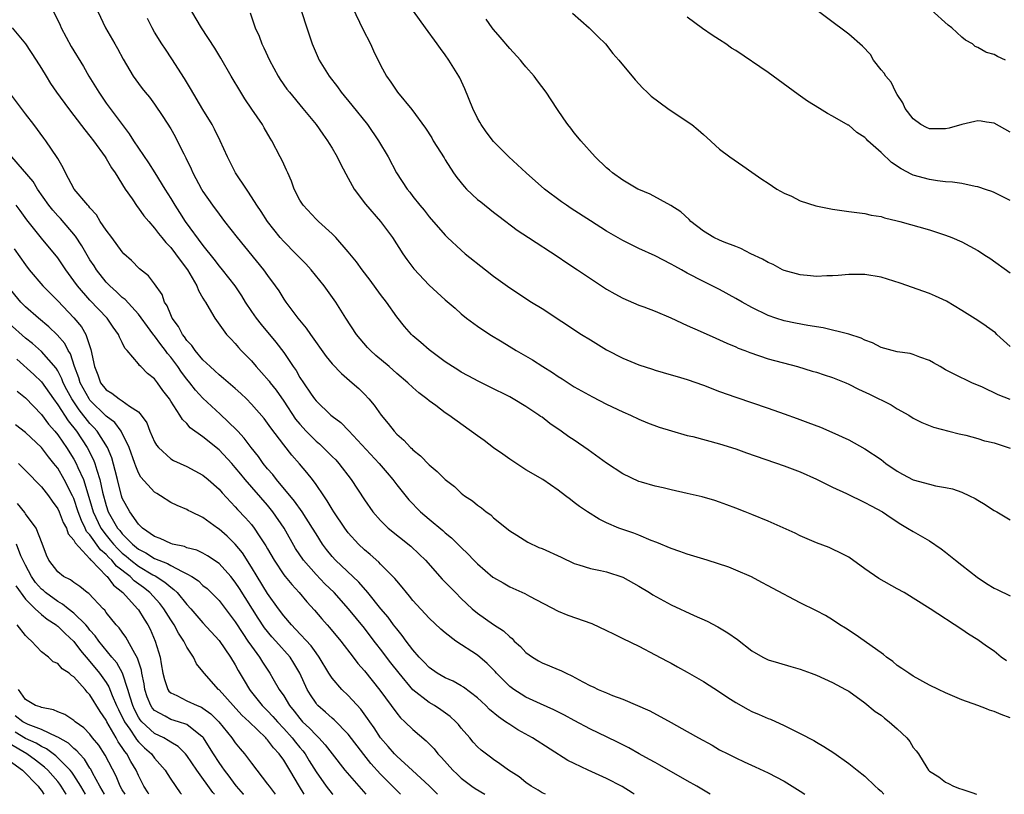
# Model space of a CAD drawing. Units: inches. Extents: x 2502000 to 2505000, y 1500000 to 1503000.
# Drawn here: x 2503406 to 2503528, y 1500000 to 1500096 of the extents above; entities that cross this region are included whole.
import ezdxf

# ---------------------------------------------------------------- set-up
doc = ezdxf.new("R2010")
doc.units = ezdxf.units.IN
doc.header["$MEASUREMENT"] = 0
doc.layers.add('LD25021500_2ft', color=80, linetype='Continuous')

msp = doc.modelspace()

# ---------------------------------------------------------------- linework, layer by layer
at = {"layer": 'LD25021500_2ft'}
for points, elevation in [([(2503409.97, 1500097.97), (2503411, 1500095.96), (2503411.31, 1500095.31), (2503411.45, 1500095), (2503412.68, 1500092.68), (2503414.19, 1500090.19), (2503414.87, 1500089), (2503415.69, 1500087.69), (2503416.08, 1500087), (2503417, 1500085.66), (2503417.49, 1500085), (2503419.86, 1500081.86), (2503420.39, 1500081), (2503421, 1500080.07), (2503422.25, 1500078.25), (2503423.03, 1500077.03), (2503424.26, 1500075), (2503425, 1500073.83), (2503425.5, 1500073), (2503426.1, 1500072.1), (2503426.8, 1500071), (2503429, 1500068.02), (2503430.33, 1500066.33), (2503431, 1500065.45), (2503431.38, 1500065), (2503432.93, 1500063), (2503433.77, 1500061.77), (2503434.24, 1500061), (2503435, 1500059.85), (2503435.59, 1500059), (2503436.21, 1500058.21), (2503438.03, 1500056.03), (2503439, 1500054.74), (2503440.17, 1500053), (2503440.53, 1500052.53), (2503441, 1500051.67), (2503441.44, 1500051), (2503442.39, 1500049.61), (2503442.81, 1500049), (2503443, 1500048.76), (2503444.84, 1500047), (2503445, 1500046.87), (2503446.06, 1500046.06), (2503447.06, 1500045.06), (2503450.81, 1500041), (2503451.83, 1500039.83), (2503452.52, 1500039), (2503453, 1500038.36), (2503454.48, 1500036.48), (2503455.94, 1500035), (2503457, 1500034.09), (2503458.7, 1500032.7), (2503459, 1500032.42), (2503459.8, 1500031.8), (2503461, 1500030.59), (2503461.81, 1500029.81), (2503462.55, 1500029), (2503463, 1500028.55), (2503464.92, 1500026.92), (2503465, 1500026.87), (2503466.2, 1500026.2), (2503467, 1500025.73), (2503468.87, 1500024.87), (2503469.46, 1500024.54), (2503473, 1500022.7), (2503474.19, 1500022.19), (2503477.16, 1500021.16), (2503479, 1500020.31), (2503479.87, 1500019.87), (2503481, 1500019.33), (2503483, 1500018.35), (2503485, 1500017.3), (2503486.49, 1500016.49), (2503487, 1500016.24), (2503487.79, 1500015.79), (2503489, 1500015.15), (2503491, 1500013.97), (2503493, 1500012.68), (2503494, 1500012), (2503495, 1500011.39), (2503496.52, 1500010.52), (2503497, 1500010.28), (2503497.9, 1500009.9), (2503499, 1500009.39), (2503499.3, 1500009.3), (2503501, 1500008.53), (2503501.98, 1500008.02), (2503503, 1500007.54), (2503504.67, 1500006.67), (2503505, 1500006.45), (2503505.92, 1500005.92), (2503507.14, 1500005.14), (2503509, 1500003.81), (2503510.06, 1500003), (2503511, 1500002.23), (2503512.29, 1500001), (2503512.66, 1500000.66), (2503513, 1500000.4), (2503513.36, 1500000)], 7802), ([(2503415.97, 1500097), (2503416.91, 1500095), (2503418.07, 1500093), (2503418.42, 1500092.42), (2503419.12, 1500091.12), (2503420.35, 1500089), (2503421, 1500088.09), (2503421.47, 1500087.47), (2503421.84, 1500087), (2503422.38, 1500086.38), (2503423, 1500085.53), (2503424.01, 1500084.01), (2503425, 1500082.46), (2503425.54, 1500081.54), (2503425.82, 1500081), (2503426.61, 1500079.39), (2503426.88, 1500078.88), (2503427.52, 1500077.52), (2503427.74, 1500077), (2503428.82, 1500075), (2503429, 1500074.72), (2503430.19, 1500073), (2503431, 1500071.88), (2503431.67, 1500071), (2503433.22, 1500069), (2503436.5, 1500065), (2503437, 1500064.29), (2503437.94, 1500063), (2503438.38, 1500062.38), (2503439, 1500061.37), (2503439.25, 1500061), (2503440.75, 1500059), (2503441.79, 1500057.79), (2503442.31, 1500057), (2503444.25, 1500054.25), (2503445, 1500053.34), (2503446.15, 1500052.15), (2503447.49, 1500051), (2503448.29, 1500050.29), (2503449, 1500049.59), (2503449.55, 1500049), (2503450.22, 1500048.22), (2503451.09, 1500047), (2503451.95, 1500045.95), (2503452.67, 1500045), (2503453, 1500044.64), (2503453.88, 1500043.88), (2503454.71, 1500043), (2503454.86, 1500042.86), (2503455, 1500042.7), (2503455.95, 1500041.95), (2503457, 1500040.82), (2503458.02, 1500040.02), (2503459, 1500039.02), (2503460.16, 1500038.16), (2503461, 1500037.34), (2503461.41, 1500037), (2503462.37, 1500036.37), (2503463, 1500035.83), (2503463.49, 1500035.49), (2503464.09, 1500035), (2503464.64, 1500034.64), (2503465, 1500034.28), (2503467, 1500032.66), (2503467.9, 1500032.1), (2503469.23, 1500031.23), (2503470.6, 1500030.6), (2503471, 1500030.45), (2503473.37, 1500029.37), (2503475, 1500028.6), (2503475.55, 1500028.45), (2503477, 1500027.98), (2503478.25, 1500027.75), (2503479, 1500027.58), (2503481, 1500026.91), (2503483, 1500025.78), (2503484.3, 1500025), (2503484.73, 1500024.73), (2503487, 1500023.5), (2503489.84, 1500022.16), (2503491.45, 1500021.45), (2503492.77, 1500020.77), (2503494.02, 1500020.02), (2503495.2, 1500019.2), (2503497, 1500017.8), (2503498.35, 1500017), (2503498.78, 1500016.78), (2503499, 1500016.66), (2503500.28, 1500016.28), (2503501.83, 1500015.83), (2503503, 1500015.52), (2503504.36, 1500015), (2503505, 1500014.75), (2503507, 1500013.84), (2503508.61, 1500013), (2503509, 1500012.78), (2503511, 1500011.33), (2503512.28, 1500010.28), (2503513, 1500009.79), (2503513.44, 1500009.44), (2503514.02, 1500009), (2503515, 1500008.13), (2503516.19, 1500007), (2503516.55, 1500006.55), (2503517, 1500005.81), (2503517.37, 1500005.37), (2503517.63, 1500005), (2503518.67, 1500003.33), (2503518.88, 1500003), (2503519, 1500002.87), (2503520.16, 1500002.15), (2503521, 1500001.51), (2503521.35, 1500001.35), (2503521.97, 1500001), (2503522.74, 1500000.74), (2503523, 1500000.62), (2503524.23, 1500000.23), (2503524.84, 1500000)], 7804), ([(2503528.55, 1500016.55), (2503527.89, 1500017), (2503527, 1500017.72), (2503526.08, 1500018.37), (2503525, 1500019.13), (2503523.83, 1500019.83), (2503523, 1500020.42), (2503519.08, 1500023), (2503515.85, 1500025), (2503515, 1500025.46), (2503512.74, 1500026.74), (2503511, 1500027.95), (2503509, 1500029.39), (2503507.94, 1500029.94), (2503507, 1500030.39), (2503506.57, 1500030.57), (2503505, 1500031.16), (2503503, 1500032.02), (2503502.35, 1500032.35), (2503499, 1500033.86), (2503497, 1500034.69), (2503496.16, 1500035), (2503495, 1500035.47), (2503493.88, 1500035.88), (2503493, 1500036.2), (2503492.4, 1500036.4), (2503490.85, 1500036.85), (2503489, 1500037.29), (2503487, 1500037.75), (2503486, 1500038), (2503485, 1500038.2), (2503483.32, 1500038.68), (2503483, 1500038.78), (2503481, 1500039.73), (2503479, 1500041.05), (2503476.71, 1500042.71), (2503475, 1500043.88), (2503474.32, 1500044.32), (2503473.38, 1500045), (2503471.96, 1500045.96), (2503471, 1500046.73), (2503470.83, 1500046.83), (2503470.62, 1500047), (2503469, 1500048.08), (2503467.44, 1500049), (2503467, 1500049.24), (2503464.5, 1500050.5), (2503463.16, 1500051.16), (2503461.87, 1500051.87), (2503461, 1500052.32), (2503460.59, 1500052.59), (2503459.9, 1500053), (2503459, 1500053.6), (2503457, 1500055.07), (2503455.99, 1500055.99), (2503455, 1500056.84), (2503454.83, 1500057), (2503453.98, 1500057.98), (2503453, 1500059.19), (2503451.73, 1500061), (2503451, 1500061.96), (2503449.72, 1500063.72), (2503448.73, 1500065), (2503448.01, 1500066.01), (2503447, 1500067.25), (2503445.46, 1500069), (2503445, 1500069.48), (2503443.31, 1500071), (2503443, 1500071.29), (2503441.4, 1500073), (2503441, 1500073.63), (2503440.3, 1500075), (2503439.98, 1500075.98), (2503439.49, 1500077), (2503439.35, 1500077.35), (2503439, 1500078.08), (2503438.72, 1500078.72), (2503438.57, 1500079), (2503437.52, 1500081), (2503437.31, 1500081.31), (2503436.59, 1500082.59), (2503436.37, 1500083), (2503435.07, 1500084.93), (2503434.19, 1500086.19), (2503433.68, 1500087), (2503432.47, 1500089), (2503431.22, 1500091.22), (2503430.48, 1500092.48), (2503428.82, 1500095), (2503427.62, 1500097)], 7808), ([(2503441.2, 1500097), (2503441.85, 1500095), (2503442.51, 1500093), (2503443, 1500091.87), (2503443.4, 1500091), (2503444.64, 1500089), (2503445.67, 1500087.67), (2503446.13, 1500087), (2503447.42, 1500085.42), (2503449.36, 1500083), (2503450.76, 1500081), (2503451.93, 1500079), (2503452.99, 1500077), (2503454.3, 1500075), (2503454.61, 1500074.61), (2503455, 1500074.08), (2503455.86, 1500073), (2503456.39, 1500072.39), (2503457, 1500071.57), (2503459, 1500069.28), (2503459.28, 1500069), (2503461, 1500067.42), (2503461.49, 1500067), (2503464, 1500065), (2503465, 1500064.22), (2503467, 1500062.76), (2503469.71, 1500061), (2503471, 1500060.19), (2503475.91, 1500057), (2503477, 1500056.32), (2503479, 1500055.09), (2503481, 1500054.05), (2503483, 1500053.22), (2503484.69, 1500052.69), (2503485, 1500052.57), (2503487, 1500052), (2503487.76, 1500051.76), (2503489, 1500051.39), (2503491, 1500050.69), (2503493, 1500049.94), (2503495, 1500049.23), (2503499, 1500047.86), (2503501, 1500047.15), (2503502.59, 1500046.59), (2503503.93, 1500046.07), (2503505.51, 1500045.51), (2503506.9, 1500044.9), (2503509, 1500043.93), (2503511, 1500042.82), (2503513, 1500041.49), (2503513.6, 1500041), (2503515, 1500040.04), (2503515.67, 1500039.67), (2503517, 1500038.99), (2503519, 1500038.43), (2503519.76, 1500038.24), (2503521, 1500038.03), (2503521.86, 1500037.86), (2503523, 1500037.44), (2503523.98, 1500037), (2503524.66, 1500036.66), (2503525, 1500036.44), (2503525.92, 1500035.92), (2503526.08, 1500035.81), (2503527, 1500035.18), (2503527.34, 1500035), (2503529, 1500034.02)], 7812), ([(2503447.51, 1500097.51), (2503448.81, 1500094.81), (2503449.74, 1500093), (2503450.13, 1500092.13), (2503451, 1500090.37), (2503451.75, 1500089), (2503452.27, 1500088.27), (2503453, 1500087.13), (2503453.1, 1500087), (2503454.87, 1500084.87), (2503456.57, 1500082.57), (2503457.35, 1500081.35), (2503457.53, 1500081), (2503458.86, 1500078.86), (2503459, 1500078.65), (2503460.05, 1500077), (2503460.43, 1500076.43), (2503461.34, 1500075.34), (2503461.65, 1500075), (2503463, 1500073.72), (2503463.41, 1500073.41), (2503465, 1500072.14), (2503465.66, 1500071.66), (2503467.92, 1500069.92), (2503469.31, 1500069), (2503473, 1500066.6), (2503473.95, 1500065.95), (2503475.41, 1500065), (2503477, 1500063.92), (2503478.76, 1500062.76), (2503479, 1500062.61), (2503480.02, 1500062.02), (2503481, 1500061.48), (2503483, 1500060.61), (2503483.6, 1500060.4), (2503485, 1500059.86), (2503486.97, 1500059.03), (2503489, 1500058.1), (2503490.6, 1500057.4), (2503492.52, 1500056.52), (2503493, 1500056.33), (2503493.9, 1500055.9), (2503495, 1500055.46), (2503495.31, 1500055.31), (2503496.13, 1500055), (2503496.74, 1500054.74), (2503499, 1500053.98), (2503502.66, 1500053), (2503504.45, 1500052.45), (2503505, 1500052.3), (2503505.97, 1500051.97), (2503507, 1500051.66), (2503508.64, 1500051), (2503509, 1500050.85), (2503510.21, 1500050.21), (2503511.58, 1500049.58), (2503514.26, 1500048.26), (2503515, 1500047.79), (2503516.45, 1500047), (2503517, 1500046.63), (2503518.07, 1500046.07), (2503519.49, 1500045.49), (2503521.4, 1500045), (2503522.66, 1500044.66), (2503523.5, 1500044.5), (2503525, 1500044.09), (2503525.82, 1500043.82), (2503526.08, 1500043.76), (2503527, 1500043.54), (2503529, 1500042.91)], 7814), ([(2503529, 1500048.95), (2503527.51, 1500049.51), (2503527, 1500049.77), (2503526.08, 1500050.2), (2503525.55, 1500050.45), (2503524.24, 1500051), (2503522.06, 1500052.06), (2503521, 1500052.62), (2503520.32, 1500053), (2503519.49, 1500053.49), (2503519, 1500053.76), (2503517.82, 1500054.18), (2503517, 1500054.52), (2503516.61, 1500054.61), (2503515, 1500054.85), (2503514.36, 1500055), (2503513, 1500055.37), (2503511.94, 1500055.94), (2503511, 1500056.29), (2503510.54, 1500056.54), (2503509, 1500057.02), (2503505.82, 1500057.82), (2503503.92, 1500058.08), (2503502.41, 1500058.41), (2503501, 1500058.69), (2503499.98, 1500059), (2503499, 1500059.34), (2503497, 1500060.33), (2503495.78, 1500061), (2503495, 1500061.46), (2503493, 1500062.57), (2503491, 1500063.56), (2503489, 1500064.6), (2503488.28, 1500065), (2503487.44, 1500065.44), (2503487, 1500065.71), (2503485, 1500066.72), (2503483, 1500067.63), (2503481, 1500068.63), (2503479, 1500069.8), (2503477, 1500071.06), (2503474.61, 1500072.61), (2503474.02, 1500073), (2503473.42, 1500073.42), (2503471.3, 1500075), (2503469.02, 1500077), (2503466.87, 1500079), (2503465, 1500080.92), (2503464.09, 1500082.09), (2503463.45, 1500083), (2503463.28, 1500083.28), (2503463, 1500083.78), (2503462.42, 1500085), (2503461.45, 1500087.45), (2503460.81, 1500088.81), (2503460.7, 1500089), (2503459.46, 1500091), (2503459, 1500091.65), (2503458.42, 1500092.42), (2503458.01, 1500093), (2503456.55, 1500095), (2503455.07, 1500097.07)], 7816), ([(2503529, 1500082.06), (2503527, 1500083.16), (2503526.08, 1500083.31), (2503525.42, 1500083.42), (2503525, 1500083.46), (2503524.63, 1500083.37), (2503523, 1500083.03), (2503521.44, 1500082.56), (2503521, 1500082.46), (2503519, 1500082.48), (2503518.64, 1500082.64), (2503517.94, 1500083), (2503517, 1500083.7), (2503515.99, 1500085), (2503515.7, 1500085.7), (2503515, 1500086.71), (2503514.84, 1500087), (2503514.24, 1500088.24), (2503513.59, 1500089), (2503513.38, 1500089.38), (2503513, 1500089.78), (2503512.08, 1500091), (2503511.68, 1500091.68), (2503510.72, 1500092.72), (2503509, 1500094.22), (2503503.96, 1500097.96)], 7824), ([(2503528.4, 1500091), (2503527.43, 1500091.43), (2503527, 1500091.67), (2503526.08, 1500091.94), (2503525.97, 1500091.97), (2503525, 1500092.57), (2503524.68, 1500092.68), (2503524.33, 1500093), (2503523.45, 1500093.45), (2503523, 1500093.84), (2503521.76, 1500095), (2503521.33, 1500095.33), (2503519.23, 1500097.23)], 7826), ([(2503529, 1500009.47), (2503527.88, 1500009.88), (2503527, 1500010.25), (2503526.44, 1500010.44), (2503526.08, 1500010.58), (2503525, 1500010.99), (2503523, 1500011.72), (2503521, 1500012.57), (2503520.1, 1500013), (2503519, 1500013.54), (2503517, 1500014.63), (2503516.43, 1500015), (2503515.59, 1500015.59), (2503515, 1500015.97), (2503514.46, 1500016.46), (2503513.69, 1500017), (2503513.32, 1500017.32), (2503513, 1500017.53), (2503509.81, 1500019.81), (2503508.59, 1500020.59), (2503507.91, 1500021), (2503507, 1500021.61), (2503506.14, 1500022.14), (2503505, 1500022.74), (2503503, 1500023.74), (2503499.54, 1500025.54), (2503499, 1500025.85), (2503498.24, 1500026.24), (2503496.94, 1500026.94), (2503495, 1500027.79), (2503494.14, 1500028.14), (2503491.45, 1500029), (2503489, 1500029.76), (2503488.09, 1500030.09), (2503487, 1500030.45), (2503485.21, 1500031.21), (2503484.54, 1500031.46), (2503483, 1500032.13), (2503482.38, 1500032.38), (2503480.51, 1500033), (2503479, 1500033.65), (2503478.09, 1500034.09), (2503476.63, 1500035), (2503475.65, 1500035.65), (2503475, 1500036.18), (2503474.52, 1500036.52), (2503473.92, 1500037), (2503473, 1500037.69), (2503471.12, 1500039), (2503469, 1500040.23), (2503467, 1500041.52), (2503466.15, 1500042.15), (2503465, 1500042.94), (2503463.83, 1500043.83), (2503463, 1500044.41), (2503459.44, 1500047), (2503459, 1500047.29), (2503457.83, 1500048.17), (2503457, 1500048.77), (2503456.74, 1500049), (2503455.74, 1500049.74), (2503455, 1500050.4), (2503454.39, 1500051), (2503453, 1500052.15), (2503452.05, 1500053), (2503450.4, 1500054.4), (2503449.74, 1500055), (2503449.39, 1500055.39), (2503448.46, 1500056.46), (2503448.01, 1500057), (2503446.71, 1500059), (2503445.44, 1500061), (2503444.02, 1500063), (2503442.42, 1500065), (2503441.74, 1500065.74), (2503441, 1500066.48), (2503440.51, 1500067), (2503439, 1500068.5), (2503438.55, 1500069), (2503436.99, 1500071), (2503436.22, 1500072.22), (2503435.69, 1500073), (2503434.64, 1500074.64), (2503434.37, 1500075), (2503433.04, 1500077), (2503432.02, 1500079), (2503431.12, 1500081), (2503430.43, 1500082.43), (2503430.12, 1500083), (2503429, 1500084.86), (2503427.46, 1500087.46), (2503426.71, 1500088.71), (2503425.16, 1500091.16), (2503424.34, 1500092.34), (2503423.91, 1500093), (2503423, 1500094.47), (2503422.7, 1500095), (2503422.13, 1500096.13)], 7806), ([(2503434.84, 1500096.84), (2503435.48, 1500095), (2503435.94, 1500093.94), (2503436.3, 1500093), (2503436.53, 1500092.53), (2503437.23, 1500091), (2503438.3, 1500089), (2503438.57, 1500088.57), (2503439.4, 1500087.4), (2503439.7, 1500087), (2503441.38, 1500085), (2503443.02, 1500083), (2503443.83, 1500081.83), (2503444.43, 1500081), (2503444.64, 1500080.64), (2503445, 1500080.06), (2503445.63, 1500079), (2503446.07, 1500078.07), (2503447, 1500076.35), (2503447.46, 1500075.46), (2503447.73, 1500075), (2503449.12, 1500073.12), (2503450.98, 1500071), (2503452.49, 1500069), (2503453.77, 1500067), (2503454.26, 1500066.26), (2503455.13, 1500065.13), (2503457, 1500063.11), (2503459, 1500061.3), (2503460.23, 1500060.23), (2503461, 1500059.54), (2503461.66, 1500059), (2503463, 1500058), (2503464.52, 1500057), (2503466.07, 1500056.07), (2503467.78, 1500055), (2503469.83, 1500053.83), (2503471.12, 1500053), (2503472.29, 1500052.29), (2503473, 1500051.79), (2503473.49, 1500051.49), (2503475, 1500050.51), (2503477.24, 1500049.24), (2503479, 1500048.36), (2503481, 1500047.42), (2503481.97, 1500047), (2503483, 1500046.51), (2503484.05, 1500046.05), (2503485.52, 1500045.52), (2503487.04, 1500045.04), (2503489, 1500044.48), (2503489.67, 1500044.33), (2503493, 1500043.45), (2503495, 1500042.83), (2503496.34, 1500042.34), (2503501, 1500040.72), (2503503, 1500039.96), (2503505, 1500039.07), (2503507, 1500038.07), (2503508.74, 1500037.26), (2503511, 1500036.17), (2503511.76, 1500035.76), (2503513.19, 1500035), (2503514.26, 1500034.26), (2503515.46, 1500033.46), (2503516.28, 1500033), (2503517, 1500032.56), (2503519, 1500031.42), (2503520.44, 1500030.44), (2503521, 1500030.02), (2503522.22, 1500029), (2503523, 1500028.41), (2503524.9, 1500026.9), (2503526.08, 1500026.14), (2503527, 1500025.55), (2503527.39, 1500025.39), (2503529, 1500024.58)], 7810), ([(2503529, 1500055.49), (2503527.36, 1500057), (2503527.18, 1500057.18), (2503526.08, 1500057.98), (2503526.02, 1500058.02), (2503525, 1500058.7), (2503523, 1500059.97), (2503521.1, 1500061.1), (2503519.75, 1500061.75), (2503519, 1500062.07), (2503515.36, 1500063.36), (2503513, 1500064.09), (2503511, 1500064.44), (2503509, 1500064.43), (2503507.7, 1500064.3), (2503507, 1500064.27), (2503506.27, 1500064.27), (2503505, 1500064.19), (2503504.27, 1500064.27), (2503503, 1500064.36), (2503501, 1500064.91), (2503500.81, 1500065), (2503499.65, 1500065.65), (2503499, 1500065.91), (2503498.32, 1500066.32), (2503496.85, 1500067), (2503495.65, 1500067.65), (2503495, 1500067.88), (2503493.58, 1500068.42), (2503493, 1500068.67), (2503492.29, 1500069), (2503491, 1500069.8), (2503489.44, 1500071), (2503489.23, 1500071.23), (2503488.18, 1500072.18), (2503486.96, 1500072.96), (2503484.39, 1500074.39), (2503483, 1500074.94), (2503482.88, 1500075), (2503481, 1500076.1), (2503479.74, 1500077), (2503479.35, 1500077.35), (2503479, 1500077.62), (2503477.59, 1500079), (2503475.79, 1500081), (2503475.45, 1500081.45), (2503475, 1500081.99), (2503474.56, 1500082.56), (2503474.19, 1500083), (2503473.72, 1500083.72), (2503472.82, 1500085), (2503471.51, 1500087), (2503470.43, 1500088.43), (2503470.02, 1500089), (2503469, 1500090.16), (2503468.62, 1500090.62), (2503468.32, 1500091), (2503467, 1500092.43), (2503465.83, 1500093.83), (2503465, 1500094.79), (2503464.83, 1500095), (2503464.08, 1500096.08)], 7818), ([(2503474.79, 1500096.79), (2503476.86, 1500095), (2503477.91, 1500093.91), (2503478.85, 1500093), (2503479.79, 1500091.79), (2503480.53, 1500091), (2503482.56, 1500088.56), (2503483.5, 1500087.5), (2503484.04, 1500087), (2503484.52, 1500086.52), (2503486.6, 1500085), (2503489, 1500083.4), (2503489.55, 1500083), (2503490.36, 1500082.36), (2503491, 1500081.76), (2503491.41, 1500081.41), (2503493, 1500079.97), (2503494.25, 1500079), (2503495.87, 1500077.87), (2503497, 1500077.12), (2503498.22, 1500076.22), (2503499, 1500075.73), (2503500.1, 1500075), (2503501, 1500074.49), (2503501.89, 1500074.11), (2503503, 1500073.57), (2503504.94, 1500072.94), (2503507, 1500072.52), (2503509, 1500072.24), (2503511, 1500071.98), (2503511.79, 1500071.79), (2503513, 1500071.6), (2503513.44, 1500071.44), (2503515, 1500071.09), (2503515.31, 1500071), (2503519, 1500069.94), (2503521, 1500069.3), (2503521.77, 1500069), (2503523, 1500068.45), (2503525, 1500067.39), (2503526.08, 1500066.71), (2503526.46, 1500066.46), (2503529, 1500064.62)], 7820), ([(2503529, 1500073.59), (2503527.84, 1500074.16), (2503527, 1500074.6), (2503526.72, 1500074.72), (2503526.08, 1500074.93), (2503525, 1500075.29), (2503524.67, 1500075.33), (2503523, 1500075.68), (2503521.87, 1500075.87), (2503521, 1500075.89), (2503519.99, 1500076.01), (2503519, 1500076.18), (2503517, 1500076.75), (2503516.82, 1500076.82), (2503515.51, 1500077.51), (2503514.31, 1500078.31), (2503513, 1500079.53), (2503511.37, 1500081), (2503511.18, 1500081.18), (2503511, 1500081.39), (2503510.01, 1500082.01), (2503509, 1500082.92), (2503508.94, 1500082.94), (2503507, 1500084.06), (2503506.36, 1500084.36), (2503505.38, 1500085), (2503503.9, 1500085.9), (2503502.73, 1500086.73), (2503499, 1500089.45), (2503495, 1500092.17), (2503494.49, 1500092.49), (2503493.76, 1500093), (2503493, 1500093.5), (2503492.07, 1500094.07), (2503490.9, 1500094.9), (2503489, 1500096.32)], 7822), ([(2503405.37, 1500095), (2503407, 1500093.01), (2503408.33, 1500091), (2503409, 1500089.97), (2503409.56, 1500089), (2503410.11, 1500088.11), (2503410.85, 1500087), (2503412.32, 1500085), (2503413, 1500084.14), (2503414.35, 1500082.35), (2503415, 1500081.58), (2503415.44, 1500081), (2503416.87, 1500079), (2503417, 1500078.8), (2503417.66, 1500077.66), (2503418.11, 1500077), (2503419.37, 1500075), (2503420.21, 1500073.79), (2503420.84, 1500072.84), (2503421, 1500072.66), (2503421.69, 1500071.69), (2503422.27, 1500071), (2503423, 1500070.17), (2503423.5, 1500069.5), (2503423.91, 1500069), (2503424.39, 1500068.39), (2503425, 1500067.78), (2503425.61, 1500067), (2503426.18, 1500066.18), (2503427.09, 1500065), (2503428.23, 1500063), (2503428.43, 1500062.43), (2503429, 1500061.49), (2503429.17, 1500061.17), (2503429.3, 1500061), (2503429.78, 1500060.22), (2503430.46, 1500059), (2503431.9, 1500057), (2503432.43, 1500056.43), (2503433, 1500055.86), (2503433.38, 1500055.38), (2503433.74, 1500055), (2503435, 1500053.71), (2503435.59, 1500053), (2503436.26, 1500052.27), (2503437.2, 1500051.2), (2503437.34, 1500051), (2503438.07, 1500050.07), (2503439, 1500048.73), (2503440.48, 1500046.48), (2503441, 1500045.86), (2503441.78, 1500045), (2503443, 1500043.77), (2503443.43, 1500043.43), (2503443.88, 1500043), (2503445, 1500041.86), (2503445.44, 1500041.44), (2503445.83, 1500041), (2503447.37, 1500039), (2503449, 1500036.48), (2503450.04, 1500035), (2503451, 1500033.92), (2503451.95, 1500033), (2503454.75, 1500030.75), (2503455.78, 1500029.78), (2503456.57, 1500029), (2503458.65, 1500026.65), (2503460.27, 1500025), (2503461, 1500024.28), (2503462.36, 1500023), (2503463, 1500022.46), (2503465, 1500021.04), (2503466.24, 1500020.24), (2503467, 1500019.51), (2503467.29, 1500019.29), (2503467.57, 1500019), (2503468.32, 1500018.32), (2503469, 1500017.59), (2503469.82, 1500017), (2503470.55, 1500016.55), (2503471, 1500016.31), (2503471.94, 1500015.94), (2503473, 1500015.48), (2503473.35, 1500015.35), (2503474, 1500015), (2503474.7, 1500014.7), (2503476.04, 1500013.96), (2503477, 1500013.46), (2503477.33, 1500013.33), (2503477.97, 1500013), (2503479, 1500012.56), (2503479.74, 1500012.26), (2503481, 1500011.81), (2503484.34, 1500010.34), (2503487, 1500008.92), (2503489, 1500007.8), (2503490.38, 1500007), (2503492.08, 1500006.08), (2503493, 1500005.53), (2503494.04, 1500005), (2503494.69, 1500004.69), (2503495, 1500004.51), (2503496.04, 1500004.04), (2503497.39, 1500003.39), (2503499, 1500002.67), (2503501, 1500001.64), (2503503, 1500000.39), (2503503.58, 1500000)], 7800), ([(2503491.84, 1500000), (2503490.2, 1500001), (2503489, 1500001.69), (2503485.61, 1500003.61), (2503485, 1500003.94), (2503484.32, 1500004.32), (2503483.05, 1500005), (2503481.74, 1500005.74), (2503480.43, 1500006.43), (2503479, 1500007.12), (2503477, 1500008.06), (2503475, 1500009.13), (2503473.8, 1500009.8), (2503472.47, 1500010.47), (2503470.8, 1500011.2), (2503469, 1500012.04), (2503468.4, 1500012.4), (2503467.49, 1500013), (2503467, 1500013.36), (2503466.17, 1500014.17), (2503465.36, 1500015), (2503465.2, 1500015.2), (2503464.21, 1500016.21), (2503463, 1500017.24), (2503460.34, 1500019), (2503459, 1500020), (2503458.45, 1500020.45), (2503457, 1500021.82), (2503455, 1500024.02), (2503454.57, 1500024.57), (2503454.2, 1500025), (2503453.67, 1500025.67), (2503453, 1500026.44), (2503452.76, 1500026.76), (2503451, 1500028.53), (2503450.78, 1500028.78), (2503449.71, 1500029.71), (2503449, 1500030.3), (2503448.27, 1500031), (2503447, 1500032.41), (2503446.56, 1500033), (2503445.21, 1500035), (2503445, 1500035.34), (2503444.39, 1500036.39), (2503443.95, 1500037), (2503443, 1500038.41), (2503442.57, 1500039), (2503441.88, 1500039.88), (2503440.97, 1500040.97), (2503440.02, 1500042.02), (2503439, 1500043.32), (2503437.4, 1500045.4), (2503437, 1500045.99), (2503436.56, 1500046.56), (2503435, 1500048.36), (2503434.37, 1500049), (2503433.67, 1500049.67), (2503433, 1500050.28), (2503431.54, 1500051.54), (2503431, 1500051.97), (2503430.48, 1500052.48), (2503429.88, 1500053), (2503429, 1500053.83), (2503428.03, 1500055), (2503427.61, 1500055.61), (2503427, 1500056.26), (2503426.71, 1500056.71), (2503426.47, 1500057), (2503425.97, 1500057.98), (2503425.2, 1500059), (2503425, 1500059.43), (2503424.55, 1500060.55), (2503424.25, 1500061), (2503423.93, 1500061.93), (2503423, 1500063.28), (2503422.24, 1500064.24), (2503421.12, 1500065.12), (2503420.14, 1500066.14), (2503419.21, 1500067), (2503419, 1500067.23), (2503417.72, 1500069), (2503417, 1500069.93), (2503416.28, 1500071), (2503415.8, 1500071.8), (2503415, 1500072.67), (2503414.87, 1500072.87), (2503414.72, 1500073), (2503413.04, 1500075), (2503411.98, 1500077), (2503411.66, 1500077.66), (2503411, 1500078.79), (2503410.94, 1500078.94), (2503409.54, 1500081), (2503409.3, 1500081.3), (2503408.05, 1500083), (2503407, 1500084.32), (2503405.01, 1500086.99)], 7798), ([(2503482.43, 1500000), (2503482.18, 1500000.18), (2503480.95, 1500000.95), (2503479, 1500001.96), (2503476.7, 1500003), (2503475, 1500003.8), (2503474.2, 1500004.2), (2503469.81, 1500007), (2503468, 1500008), (2503467, 1500008.64), (2503466.49, 1500009), (2503465.59, 1500009.59), (2503464.51, 1500010.51), (2503464.03, 1500011), (2503463.49, 1500011.49), (2503463, 1500011.97), (2503461.27, 1500013.27), (2503461, 1500013.45), (2503460.01, 1500014.01), (2503459, 1500014.43), (2503458.01, 1500015), (2503457, 1500015.7), (2503456.38, 1500016.38), (2503455.78, 1500017), (2503455, 1500017.89), (2503454.18, 1500019), (2503453.69, 1500019.69), (2503453, 1500020.49), (2503452.61, 1500021), (2503451.94, 1500021.94), (2503451.05, 1500023), (2503449.44, 1500025), (2503448.3, 1500026.3), (2503445.41, 1500029), (2503445, 1500029.46), (2503444.32, 1500030.32), (2503443.82, 1500031), (2503443, 1500032.29), (2503442.58, 1500033), (2503441.29, 1500035), (2503440.34, 1500036.34), (2503438.12, 1500039), (2503437.64, 1500039.64), (2503437, 1500040.35), (2503436.47, 1500041), (2503435.87, 1500041.87), (2503434.95, 1500043), (2503434.12, 1500044.12), (2503433.3, 1500045), (2503433.17, 1500045.17), (2503431.13, 1500047.13), (2503429, 1500049.11), (2503428.08, 1500050.08), (2503427.38, 1500051), (2503427, 1500051.45), (2503426.32, 1500052.32), (2503425.87, 1500053), (2503425, 1500054.18), (2503424.62, 1500054.62), (2503424.35, 1500055), (2503423.76, 1500055.76), (2503423, 1500056.82), (2503422.91, 1500056.91), (2503422.46, 1500057.54), (2503421, 1500059.51), (2503419.34, 1500061.34), (2503419, 1500061.58), (2503418.28, 1500062.28), (2503417.44, 1500063), (2503417, 1500063.46), (2503415.79, 1500065), (2503415.5, 1500065.5), (2503415, 1500066.25), (2503413.99, 1500067.99), (2503413.19, 1500069.19), (2503411.35, 1500071.35), (2503411, 1500071.69), (2503410.38, 1500072.38), (2503409.9, 1500073), (2503408.51, 1500075), (2503407.94, 1500075.94), (2503405.3, 1500079)], 7796), ([(2503471.44, 1500000), (2503471, 1500000.2), (2503470.53, 1500000.53), (2503469.65, 1500001), (2503469, 1500001.46), (2503468.16, 1500002.16), (2503466.86, 1500003), (2503465.79, 1500003.79), (2503465, 1500004.31), (2503464.62, 1500004.62), (2503463.46, 1500005.46), (2503463, 1500005.9), (2503462.48, 1500006.48), (2503462.05, 1500007), (2503461, 1500008.2), (2503460.65, 1500008.65), (2503460.33, 1500009), (2503459.63, 1500009.63), (2503458.47, 1500010.47), (2503457.66, 1500011), (2503457, 1500011.38), (2503455, 1500012.95), (2503453.29, 1500015), (2503452.28, 1500016.28), (2503451, 1500017.99), (2503450.55, 1500018.55), (2503450.22, 1500019), (2503449, 1500020.59), (2503447.03, 1500023), (2503445.25, 1500025), (2503444.1, 1500026.1), (2503443, 1500027.23), (2503441.45, 1500029), (2503440.48, 1500030.48), (2503439.04, 1500033), (2503437.67, 1500035), (2503437, 1500035.83), (2503434.22, 1500039), (2503433.67, 1500039.67), (2503433, 1500040.51), (2503432.57, 1500041), (2503431, 1500042.7), (2503429, 1500044.31), (2503427.43, 1500045.43), (2503427, 1500045.94), (2503426.45, 1500046.44), (2503426.12, 1500047), (2503425, 1500048.71), (2503424.83, 1500049), (2503424.04, 1500050.04), (2503423.37, 1500051), (2503423, 1500051.48), (2503422.14, 1500052.14), (2503421.3, 1500053), (2503421.14, 1500053.14), (2503421, 1500053.34), (2503419.62, 1500055), (2503419.31, 1500055.31), (2503419, 1500056), (2503418.65, 1500056.65), (2503418.55, 1500057), (2503417.89, 1500057.89), (2503417.13, 1500059), (2503415, 1500061.22), (2503413.45, 1500063), (2503413, 1500063.65), (2503412, 1500065), (2503411, 1500066.49), (2503409, 1500068.94), (2503407.19, 1500071.19), (2503406.35, 1500072.35), (2503405.84, 1500073)], 7794), ([(2503405.62, 1500067.62), (2503407, 1500065.6), (2503407.46, 1500065), (2503409.15, 1500063), (2503411, 1500061.15), (2503413, 1500059.07), (2503413.94, 1500057.94), (2503414.5, 1500057), (2503415.12, 1500055.12), (2503415.55, 1500053), (2503415.98, 1500051.98), (2503416.32, 1500051), (2503417, 1500050.11), (2503417.71, 1500049.71), (2503418.62, 1500049), (2503419, 1500048.77), (2503419.9, 1500048.1), (2503421, 1500047.42), (2503421.36, 1500047), (2503422.03, 1500046.02), (2503422.43, 1500045), (2503423, 1500043.7), (2503423.26, 1500043.26), (2503423.47, 1500043), (2503425, 1500041.56), (2503425.35, 1500041.35), (2503427, 1500040.61), (2503429, 1500039.55), (2503429.66, 1500039), (2503431, 1500037.8), (2503431.36, 1500037.36), (2503433, 1500035.62), (2503433.29, 1500035.29), (2503434.27, 1500034.27), (2503435, 1500033.43), (2503435.34, 1500033), (2503435.96, 1500032.04), (2503436.8, 1500030.8), (2503437, 1500030.41), (2503437.8, 1500029), (2503439, 1500027.21), (2503439.16, 1500027), (2503439.99, 1500025.99), (2503440.92, 1500025), (2503441.86, 1500023.87), (2503442.82, 1500022.82), (2503443.73, 1500021.73), (2503444.37, 1500021), (2503444.68, 1500020.68), (2503446.07, 1500019), (2503447.61, 1500017), (2503448.2, 1500016.2), (2503449, 1500015.3), (2503450.92, 1500012.92), (2503453, 1500010.06), (2503453.48, 1500009.48), (2503454.02, 1500009), (2503455, 1500008.02), (2503456.64, 1500006.64), (2503457.62, 1500005.62), (2503458.1, 1500005), (2503458.55, 1500004.55), (2503459.94, 1500003), (2503460.48, 1500002.48), (2503461, 1500002.02), (2503462.32, 1500001), (2503462.71, 1500000.71), (2503463.92, 1500000)], 7792), ([(2503458.07, 1500000), (2503457, 1500001.07), (2503454.96, 1500002.96), (2503453, 1500004.72), (2503452.72, 1500005), (2503451.94, 1500005.94), (2503451, 1500007), (2503450.22, 1500008.22), (2503449.66, 1500009), (2503449.4, 1500009.4), (2503448.56, 1500010.56), (2503447, 1500012.23), (2503446.18, 1500013), (2503445, 1500014.39), (2503444.61, 1500015), (2503443.41, 1500017), (2503443, 1500017.54), (2503442.4, 1500018.4), (2503440.48, 1500020.48), (2503439.95, 1500021), (2503439, 1500022.12), (2503438.34, 1500023), (2503437, 1500024.88), (2503435.7, 1500027), (2503435, 1500028.17), (2503433.91, 1500029.91), (2503433, 1500031.02), (2503431.99, 1500031.99), (2503431, 1500032.87), (2503430.79, 1500033), (2503429, 1500034.31), (2503427.53, 1500035), (2503427.18, 1500035.18), (2503427, 1500035.29), (2503425.78, 1500035.78), (2503425, 1500036.17), (2503423.73, 1500037), (2503423.27, 1500037.27), (2503423, 1500037.45), (2503421.31, 1500039.31), (2503421, 1500039.85), (2503420.66, 1500040.66), (2503420.55, 1500041), (2503419.87, 1500043), (2503418.87, 1500045), (2503418.07, 1500046.07), (2503417, 1500046.86), (2503415, 1500048.84), (2503414.88, 1500049), (2503413.79, 1500051), (2503413.62, 1500051.62), (2503413.08, 1500053), (2503412.57, 1500054.57), (2503412.28, 1500055), (2503411.87, 1500055.87), (2503410.95, 1500056.95), (2503409.92, 1500057.92), (2503408.61, 1500059), (2503407, 1500060.42), (2503406.42, 1500061), (2503404.77, 1500063)], 7790), ([(2503453.48, 1500000), (2503451, 1500002.48), (2503449.81, 1500003.81), (2503448.92, 1500004.92), (2503447, 1500007.44), (2503445.25, 1500009.25), (2503445, 1500009.45), (2503444.19, 1500010.19), (2503443.24, 1500011), (2503443.12, 1500011.12), (2503443, 1500011.28), (2503442.32, 1500012.32), (2503441.91, 1500013), (2503441, 1500015), (2503440.27, 1500016.27), (2503439.8, 1500017), (2503438.02, 1500019), (2503437.53, 1500019.53), (2503436.63, 1500020.63), (2503435.82, 1500021.82), (2503433.52, 1500025.52), (2503433, 1500026.31), (2503432.44, 1500027), (2503431, 1500028.61), (2503429.57, 1500029.57), (2503429, 1500029.87), (2503428.24, 1500030.24), (2503427, 1500030.56), (2503426.7, 1500030.7), (2503425.23, 1500031), (2503425, 1500031.07), (2503423.7, 1500031.7), (2503423, 1500031.96), (2503421.49, 1500033), (2503421.25, 1500033.25), (2503421, 1500033.47), (2503419.92, 1500035), (2503419, 1500036.71), (2503418.9, 1500037), (2503418.39, 1500039), (2503418.13, 1500040.13), (2503417.69, 1500041.69), (2503417.16, 1500043), (2503415.9, 1500045), (2503415.48, 1500045.48), (2503415, 1500045.97), (2503413.65, 1500047.65), (2503412.74, 1500049), (2503412.13, 1500050.13), (2503411.69, 1500051), (2503411.5, 1500051.5), (2503411, 1500052.47), (2503410.8, 1500052.8), (2503409, 1500054.89), (2503407.86, 1500055.86), (2503407, 1500056.53), (2503405, 1500058.36)], 7788), ([(2503405.92, 1500053.92), (2503408.04, 1500052.04), (2503409, 1500051.12), (2503410.46, 1500049), (2503411, 1500048.28), (2503412.28, 1500046.28), (2503413.31, 1500045), (2503414.66, 1500043), (2503415.45, 1500041.45), (2503415.61, 1500041), (2503415.83, 1500040.17), (2503416.22, 1500039), (2503416.56, 1500037.44), (2503417, 1500035.81), (2503417.27, 1500035), (2503418.4, 1500033), (2503418.68, 1500032.68), (2503419, 1500032.27), (2503420.26, 1500031), (2503421, 1500030.38), (2503421.92, 1500029.92), (2503423, 1500029.22), (2503423.53, 1500029), (2503424.6, 1500028.6), (2503425, 1500028.36), (2503426.4, 1500027.6), (2503427, 1500027.34), (2503427.6, 1500027), (2503428.44, 1500026.44), (2503429, 1500025.89), (2503429.5, 1500025.5), (2503430.01, 1500025), (2503431, 1500024), (2503433, 1500021.39), (2503433.92, 1500019.92), (2503434.57, 1500019), (2503435, 1500018.35), (2503436, 1500017), (2503436.38, 1500016.38), (2503437.29, 1500015), (2503437.65, 1500014.35), (2503438.44, 1500013), (2503439, 1500012.19), (2503439.71, 1500011), (2503440.3, 1500010.3), (2503441, 1500009.38), (2503441.34, 1500009), (2503442.2, 1500008.2), (2503443, 1500007.32), (2503443.35, 1500007), (2503444.15, 1500006.15), (2503445, 1500005.03), (2503446.59, 1500003), (2503449.16, 1500000)], 7786), ([(2503405.98, 1500049.98), (2503407, 1500049.12), (2503409, 1500047.06), (2503409.87, 1500045.87), (2503410.63, 1500045), (2503411, 1500044.55), (2503411.63, 1500043.63), (2503412.08, 1500043), (2503413, 1500041.55), (2503413.3, 1500041), (2503413.5, 1500040.5), (2503414.18, 1500039), (2503415, 1500036.42), (2503415.41, 1500035), (2503416.33, 1500033), (2503417, 1500032.1), (2503417.51, 1500031.51), (2503417.92, 1500031), (2503418.43, 1500030.43), (2503419, 1500029.9), (2503419.5, 1500029.5), (2503420.08, 1500029), (2503421, 1500028.27), (2503422.8, 1500027.2), (2503423.06, 1500027.06), (2503424.29, 1500026.29), (2503425, 1500025.66), (2503425.4, 1500025.4), (2503425.79, 1500025), (2503427, 1500023.54), (2503427.51, 1500023), (2503429, 1500021.26), (2503431, 1500019.06), (2503432.41, 1500017), (2503433, 1500016.03), (2503433.36, 1500015.36), (2503434.1, 1500014.1), (2503434.76, 1500013), (2503434.86, 1500012.86), (2503436.35, 1500011), (2503437, 1500010.36), (2503437.66, 1500009.66), (2503438.21, 1500009), (2503439, 1500008.16), (2503440.04, 1500007), (2503440.46, 1500006.46), (2503441, 1500005.8), (2503441.37, 1500005.37), (2503441.65, 1500005), (2503442.17, 1500004.17), (2503443, 1500002.78), (2503444.27, 1500001), (2503445, 1500000.08), (2503445.08, 1500000)], 7784), ([(2503441.55, 1500000), (2503440.96, 1500000.96), (2503439.76, 1500003), (2503439, 1500004.24), (2503438.45, 1500005), (2503437.74, 1500005.74), (2503437, 1500006.76), (2503436.88, 1500006.88), (2503436.78, 1500007), (2503434.71, 1500009), (2503433.82, 1500009.82), (2503432.72, 1500011), (2503431, 1500012.95), (2503430.94, 1500013), (2503429.15, 1500015), (2503429, 1500015.22), (2503428.19, 1500016.19), (2503427.84, 1500017), (2503427, 1500018.24), (2503426.63, 1500019), (2503425.96, 1500019.96), (2503425.44, 1500021), (2503425, 1500021.64), (2503424.16, 1500023), (2503423.65, 1500023.65), (2503422.43, 1500025), (2503421.63, 1500025.63), (2503420.47, 1500026.47), (2503419.96, 1500027), (2503418.29, 1500028.29), (2503417.72, 1500029), (2503417.35, 1500029.35), (2503417, 1500029.73), (2503416.31, 1500030.31), (2503415, 1500032.14), (2503414.58, 1500032.58), (2503414.4, 1500033), (2503413.94, 1500033.94), (2503413.55, 1500035), (2503413, 1500036.64), (2503412.83, 1500037), (2503411.8, 1500039), (2503411, 1500040.4), (2503410.73, 1500040.73), (2503410.54, 1500041), (2503409.84, 1500041.84), (2503409, 1500042.98), (2503407, 1500044.83), (2503405.78, 1500045.77)], 7782), ([(2503406.15, 1500041), (2503407, 1500040.12), (2503409, 1500038.11), (2503409.84, 1500037), (2503410.32, 1500036.32), (2503411, 1500035.4), (2503411.19, 1500035), (2503411.69, 1500033.69), (2503412.07, 1500033), (2503412.29, 1500032.29), (2503413, 1500031.49), (2503413.15, 1500031.15), (2503415, 1500029.17), (2503415.07, 1500029.07), (2503415.16, 1500029), (2503417.05, 1500027.05), (2503417.12, 1500027), (2503417.9, 1500025.9), (2503419.08, 1500025), (2503420.9, 1500023), (2503421, 1500022.86), (2503421.71, 1500021.71), (2503422.17, 1500021), (2503422.45, 1500020.45), (2503423.09, 1500019), (2503423.69, 1500017), (2503423.82, 1500016.18), (2503424.04, 1500015), (2503424.22, 1500014.22), (2503424.64, 1500013), (2503424.77, 1500012.77), (2503425, 1500012.57), (2503425.76, 1500012.24), (2503427, 1500011.6), (2503428.26, 1500011), (2503428.8, 1500010.8), (2503429, 1500010.68), (2503429.99, 1500009.99), (2503430.96, 1500009), (2503432.59, 1500007), (2503433, 1500006.39), (2503433.62, 1500005.62), (2503434.15, 1500005), (2503435, 1500003.87), (2503437, 1500001.27), (2503437.18, 1500001), (2503437.95, 1500000)], 7780), ([(2503434.05, 1500000), (2503434.03, 1500000.03), (2503433.16, 1500001), (2503433, 1500001.2), (2503432.24, 1500002.24), (2503431.65, 1500003), (2503431.39, 1500003.39), (2503431, 1500003.94), (2503430.32, 1500005), (2503429.82, 1500005.82), (2503429.06, 1500007), (2503429, 1500007.08), (2503428.71, 1500007.29), (2503427, 1500008.64), (2503425.95, 1500009), (2503425, 1500009.28), (2503424.3, 1500009.7), (2503423, 1500010.4), (2503422.72, 1500010.72), (2503422.54, 1500011), (2503422.09, 1500012.09), (2503421.81, 1500013), (2503421.7, 1500013.7), (2503421.43, 1500015), (2503421.38, 1500015.38), (2503421, 1500016.52), (2503420.89, 1500016.89), (2503420.55, 1500017.45), (2503419.46, 1500019.46), (2503419, 1500020.08), (2503418.62, 1500020.62), (2503418.26, 1500021), (2503417, 1500022.54), (2503416.82, 1500022.82), (2503416.62, 1500023), (2503414.87, 1500024.87), (2503414.65, 1500025), (2503413.75, 1500025.75), (2503413, 1500026.26), (2503412.59, 1500026.59), (2503411.72, 1500027), (2503411, 1500027.57), (2503409.92, 1500029), (2503409.63, 1500029.63), (2503409.07, 1500031.07), (2503408.34, 1500033), (2503407, 1500034.78), (2503406.92, 1500034.92), (2503406.04, 1500036.04)], 7778), ([(2503430.41, 1500000), (2503430.22, 1500000.22), (2503428.23, 1500003), (2503427, 1500004.81), (2503426.84, 1500005), (2503425.92, 1500005.92), (2503425, 1500006.45), (2503424.69, 1500006.69), (2503424.14, 1500007), (2503423, 1500007.55), (2503421.43, 1500009), (2503421.23, 1500009.23), (2503421, 1500009.58), (2503420.51, 1500010.51), (2503420.29, 1500011), (2503419.96, 1500012.04), (2503419.7, 1500013), (2503419.03, 1500015.03), (2503418.31, 1500016.31), (2503417.71, 1500017), (2503416.09, 1500019), (2503415.64, 1500019.65), (2503415, 1500020.36), (2503414.72, 1500020.72), (2503414.47, 1500021), (2503413, 1500022.45), (2503412.28, 1500023), (2503411.58, 1500023.58), (2503411, 1500023.88), (2503409.5, 1500025), (2503409.25, 1500025.25), (2503409, 1500025.43), (2503408.26, 1500026.27), (2503407.74, 1500027), (2503407, 1500028.38), (2503406.44, 1500029.56), (2503405.88, 1500031)], 7776), ([(2503405.82, 1500025.82), (2503407, 1500024.2), (2503408.21, 1500023), (2503409, 1500022.29), (2503409.69, 1500021.69), (2503410.81, 1500021), (2503410.91, 1500020.91), (2503411, 1500020.85), (2503411.92, 1500019.92), (2503413, 1500018.94), (2503413.83, 1500017.83), (2503415, 1500016.47), (2503416.19, 1500015), (2503417, 1500013.86), (2503417.34, 1500013.34), (2503417.76, 1500012.24), (2503418.3, 1500011), (2503418.52, 1500010.52), (2503419, 1500009.57), (2503419.18, 1500009.18), (2503419.27, 1500009), (2503419.94, 1500008.06), (2503420.65, 1500007), (2503420.78, 1500006.78), (2503421, 1500006.52), (2503421.76, 1500005.76), (2503422.61, 1500005), (2503423, 1500004.46), (2503424.31, 1500003), (2503424.57, 1500002.57), (2503425, 1500001.88), (2503426.18, 1500000.18), (2503426.33, 1500000)], 7774), ([(2503422.3, 1500000), (2503422.2, 1500000.2), (2503421.68, 1500001), (2503421, 1500002.35), (2503420.71, 1500003), (2503420.05, 1500004.05), (2503419.56, 1500005), (2503419.3, 1500005.3), (2503419, 1500005.8), (2503418.51, 1500006.51), (2503418.24, 1500007), (2503417.08, 1500009), (2503417, 1500009.17), (2503416.25, 1500010.25), (2503415, 1500012.34), (2503414.66, 1500012.66), (2503414.39, 1500013), (2503413, 1500014.57), (2503412.71, 1500014.71), (2503412.41, 1500015), (2503411.54, 1500015.54), (2503411, 1500016.2), (2503410.43, 1500016.43), (2503409.85, 1500017), (2503409, 1500017.64), (2503407.77, 1500019), (2503407.34, 1500019.34), (2503407, 1500019.69), (2503405.99, 1500021)], 7772), ([(2503419.34, 1500000), (2503419, 1500000.55), (2503418.75, 1500001), (2503418.23, 1500002.23), (2503416.87, 1500004.87), (2503416.08, 1500006.08), (2503415.33, 1500007), (2503415, 1500007.45), (2503414.25, 1500008.25), (2503413.15, 1500009), (2503413, 1500009.14), (2503411.9, 1500009.9), (2503411, 1500010.21), (2503410.48, 1500010.48), (2503409, 1500010.74), (2503408.83, 1500010.83), (2503408.25, 1500011), (2503407, 1500011.76), (2503406.15, 1500013)], 7770), ([(2503416.8, 1500000), (2503416.52, 1500000.52), (2503416.23, 1500001), (2503415.32, 1500002.68), (2503415.11, 1500003.11), (2503415, 1500003.26), (2503414.34, 1500004.34), (2503413.7, 1500005), (2503413.39, 1500005.39), (2503413, 1500005.68), (2503412.33, 1500006.33), (2503411, 1500007.07), (2503410.89, 1500007.11), (2503409, 1500008.03), (2503407.36, 1500008.64), (2503407, 1500008.81), (2503406.66, 1500009), (2503405.74, 1500009.74)], 7768), ([(2503414.45, 1500000), (2503413.87, 1500001), (2503413, 1500002.37), (2503412.75, 1500002.75), (2503412.54, 1500003), (2503410.78, 1500004.78), (2503409.63, 1500005.63), (2503409, 1500005.92), (2503408.33, 1500006.33), (2503407, 1500006.93), (2503405.72, 1500007.72)], 7766), ([(2503412.05, 1500000), (2503412.03, 1500000.03), (2503411.44, 1500001), (2503411.26, 1500001.26), (2503411, 1500001.59), (2503409.79, 1500003), (2503409.38, 1500003.38), (2503408.24, 1500004.24), (2503407.16, 1500005), (2503405, 1500006.3)], 7764), ([(2503405, 1500004.21), (2503406.64, 1500003), (2503408.6, 1500001), (2503408.76, 1500000.76), (2503409, 1500000.48), (2503409.3, 1500000)], 7762)]:
    msp.add_lwpolyline(points, dxfattribs=dict(at, elevation=elevation))

doc.saveas('drawing.dxf')
